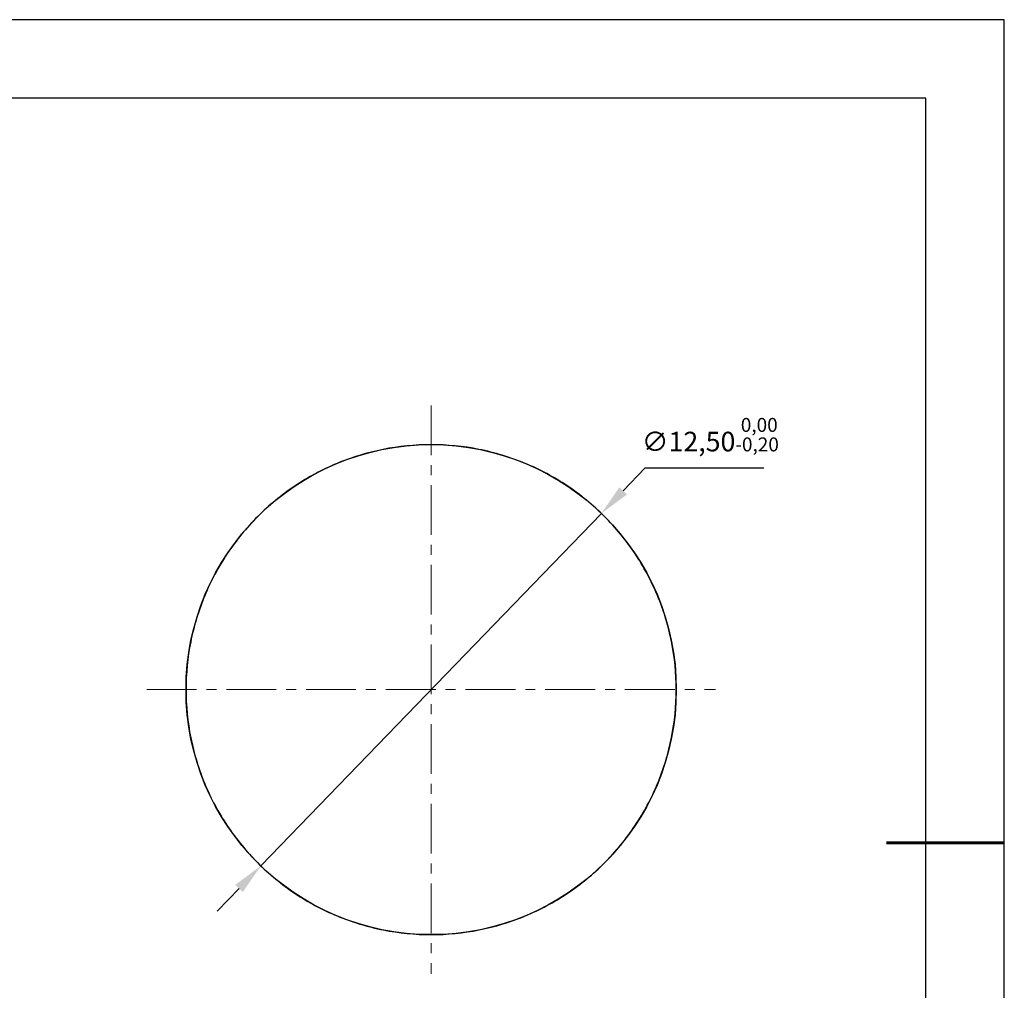
# Model space of a CAD drawing. Units: millimetres. Extents: x 0 to 297, y -2 to 208.
# Drawn here: x 171 to 297, y 84 to 208 of the extents above; entities that cross this region are included whole.
import ezdxf

# ---------------------------------------------------------------- set-up
doc = ezdxf.new("R2010")
doc.units = ezdxf.units.MM
doc.header["$PDSIZE"] = -1
doc.linetypes.add('CENTER', pattern=[10.16, 6.35, -1.27, 1.27, -1.27])
for name, color, linetype, lineweight in [('3中心线层', 1, 'CENTER', 9), ('7标注层', 4, 'Continuous', 5), ('粗实线层', 7, 'Continuous', 25)]:
    doc.layers.add(name, color=color, linetype=linetype, lineweight=lineweight)
doc.layers.add('细实线层', color=7, linetype='Continuous')
doc.styles.add('TH-GBD2M', font='calibri.ttf', dxfattribs={"width": 0.8, "height": 2.5})
doc.dimstyles.new('ISO-25', dxfattribs={"dimtxt": 2.5, "dimasz": 4, "dimexe": 1.25, "dimexo": 0.625, "dimtad": 1, "dimtxsty": 'Standard', "dimcen": 2.5, "dimadec": 0, "dimazin": 0, "dimtfac": 1, "dimtmove": 0, "dimatfit": 3, "dimfxl": 1, "dimarcsym": 0})

# ---------------------------------------------------------------- blocks, each defined once
blk = doc.blocks.new('*X6')
at = {"layer": '粗实线层'}
for p, q in [((138.5, 95), (-138.5, 95)), ((138.5, -95), (138.5, 95))]:
    blk.add_line(p, q, dxfattribs=at)
at = {"layer": '粗实线层', "lineweight": 60}
blk.add_line((148.5, 0), (133.5, 0), dxfattribs=at)
at = {"layer": '细实线层'}
for p, q in [((148.5, 105), (-148.5, 105)), ((148.5, -105), (148.5, 105))]:
    blk.add_line(p, q, dxfattribs=at)
blk = doc.blocks.new('*D18')
at = {"layer": '7标注层', "color": 0, "lineweight": -2, "transparency": 16777216}
for p, q in [((250.79, 150.97), (248.01, 148.09)), ((265.92, 150.97), (250.79, 150.97)), ((201.82, 100.26), (245.23, 145.22)), ((199.04, 97.38), (196.26, 94.5))]:
    blk.add_line(p, q, dxfattribs=at)
at = {"layer": '7标注层', "color": 0, "transparency": 16777216}
for points in [[(247.53, 148.56), (248.49, 147.63), (245.23, 145.22)], [(198.56, 97.84), (199.52, 96.92), (201.82, 100.26)]]:
    blk.add_solid(points, dxfattribs=at)
at = {"layer": 'Defpoints', "color": 0, "transparency": 16777216}
for p in [(245.23, 145.22), (201.82, 100.26)]:
    blk.add_point(p, dxfattribs=at)
at = {"layer": '7标注层', "color": 0, "transparency": 16777216, "insert": (259.12, 155.26), "char_height": 2.5, "attachment_point": 5, "style": 'TH-GBD2M'}
blk.add_mtext('∅12,50{}{\\H0.71x;\\C3;\\S 0,00^ -0,20;}', dxfattribs=at)

msp = doc.modelspace()

# ---------------------------------------------------------------- linework, layer by layer
at = {"color": 7, "linetype": 'Continuous', "lineweight": 25}
msp.add_circle((223.527, 122.736), 31.25, dxfattribs=at)
msp.add_open_spline([(192.277, 122.736), (192.277, 124.804), (192.48, 126.836), (193.077, 129.834), (193.325, 130.825), (193.921, 132.79), (194.27, 133.765), (195.447, 136.601), (196.406, 138.393), (198.671, 141.786), (199.987, 143.389), (202.861, 146.264), (204.43, 147.556), (206.988, 149.27), (207.872, 149.801), (209.671, 150.764), (211.51, 151.636), (213.427, 152.326), (215.383, 152.923), (216.386, 153.176), (219.417, 153.782), (221.461, 153.986), (225.597, 153.985), (227.629, 153.782), (230.627, 153.185), (231.618, 152.937), (233.583, 152.341), (234.558, 151.992), (237.393, 150.816), (239.185, 149.856), (242.578, 147.591), (244.181, 146.275), (247.056, 143.402), (248.348, 141.833), (250.062, 139.274), (250.593, 138.39), (251.556, 136.591), (252.428, 134.752), (253.118, 132.836), (253.715, 130.879), (253.968, 129.876), (254.574, 126.845), (254.777, 124.801), (254.777, 120.666), (254.574, 118.633), (253.977, 115.635), (253.729, 114.644), (253.133, 112.68), (252.783, 111.704), (251.607, 108.869), (250.648, 107.077), (248.382, 103.684), (247.066, 102.081), (244.193, 99.206), (242.624, 97.914), (240.066, 96.201), (239.181, 95.67), (237.382, 94.706), (235.544, 93.835), (233.627, 93.145), (231.671, 92.548), (230.668, 92.295), (227.637, 91.689), (225.594, 91.485), (221.458, 91.486), (219.425, 91.689), (216.427, 92.286), (215.436, 92.534), (213.472, 93.13), (212.497, 93.479), (209.662, 94.655), (207.869, 95.614), (204.477, 97.88), (202.874, 99.195), (199.999, 102.069), (198.707, 103.638), (196.993, 106.196), (196.462, 107.08), (195.499, 108.879), (194.627, 110.717), (193.937, 112.634), (193.34, 114.591), (193.087, 115.594), (192.48, 118.624), (192.277, 120.667), (192.277, 122.736)], degree=3, knots=[0, 0, 0, 0, 0.03125, 0.03125, 0.046875, 0.046875, 0.0625, 0.0625, 0.09375, 0.09375, 0.125, 0.125, 0.15625, 0.15625, 0.171875, 0.171875, 0.1875, 0.203125, 0.203125, 0.21875, 0.21875, 0.25, 0.25, 0.28125, 0.28125, 0.296875, 0.296875, 0.3125, 0.3125, 0.34375, 0.34375, 0.375, 0.375, 0.40625, 0.40625, 0.421875, 0.421875, 0.4375, 0.453125, 0.453125, 0.46875, 0.46875, 0.5, 0.5, 0.53125, 0.53125, 0.546875, 0.546875, 0.5625, 0.5625, 0.59375, 0.59375, 0.625, 0.625, 0.65625, 0.65625, 0.671875, 0.671875, 0.6875, 0.703125, 0.703125, 0.71875, 0.71875, 0.75, 0.75, 0.78125, 0.78125, 0.796875, 0.796875, 0.8125, 0.8125, 0.84375, 0.84375, 0.875, 0.875, 0.90625, 0.90625, 0.921875, 0.921875, 0.9375, 0.953125, 0.953125, 0.96875, 0.96875, 1, 1, 1, 1], dxfattribs=at)
at = {"layer": '3中心线层'}
for p, q in [((223.527, 158.986), (223.527, 86.486)), ((187.277, 122.736), (259.777, 122.736))]:
    msp.add_line(p, q, dxfattribs=at)

# ---------------------------------------------------------------- block references
at = {"layer": '粗实线层'}
msp.add_blockref('*X6', (148.097, 103.194), dxfattribs=at)

# ---------------------------------------------------------------- dimensions: what is measured, and where the dimension line sits
at = {"layer": '7标注层'}
dim = msp.add_diameter_dim_2p(p1=(201.819, 100.256), p2=(245.235, 145.215), text='<>{}{\\H0.71x;\\C3;\\S 0,00^ -0,20;}', dimstyle='ISO-25', override={"dimtxt": 3.5, "dimexe": 2, "dimexo": 0, "dimgap": 1.524, "dimtih": 1, "dimtoh": 1, "dimlfac": 0.2, "dimzin": 0, "dimtxsty": 'TH-GBD2M', "dimadec": 2, "dimtp": 0, "dimtm": 0.2, "dimtdec": 2, "dimtzin": 0}, dxfattribs=at)
dim.commit()
dim.dimension.update_dxf_attribs({"geometry": '*D18', "text_midpoint": (259.118, 155.258)})

doc.saveas('drawing.dxf')
